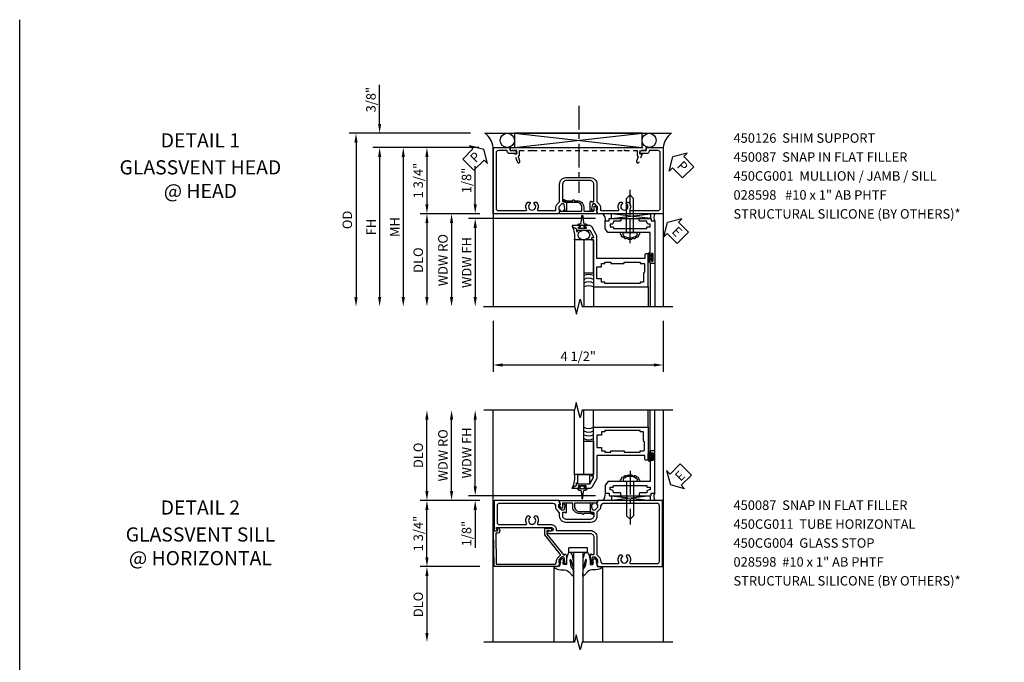
# Model space of a CAD drawing. Extents: x 0 to 97.4, y 0 to 65.6.
# Drawn here: x 0 to 26, y 48.6 to 65.6 of the extents above; entities that cross this region are included whole.
import ezdxf

# ---------------------------------------------------------------- set-up
doc = ezdxf.new("R2010")
doc.units = 0
doc.header["$LTSCALE"] = 0.5
doc.header["$MEASUREMENT"] = 0
doc.linetypes.add('CENTER', pattern=[2, 1.25, -0.25, 0.25, -0.25])
doc.linetypes.add('HIDDEN', pattern=[0.375, 0.25, -0.125])
doc.layers.get('0').update_dxf_attribs({"color": 4, "linetype": 'CONTINUOUS'})
for name, color, linetype in [('CENTER', 1, 'CENTER'), ('DIME', 2, 'CONTINUOUS'), ('FORMAT', 7, 'CONTINUOUS'), ('hidden', 3, 'HIDDEN'), ('S451CZ04$0$DIME', 2, 'CONTINUOUS'), ('TEXT', 3, 'CONTINUOUS')]:
    doc.layers.add(name, color=color, linetype=linetype)
doc.styles.get("Standard").update_dxf_attribs({"font": 'arial.ttf'})
doc.dimstyles.new('EXT_ON-OFF', dxfattribs={"dimscale": 2, "dimtxt": 0.125, "dimasz": 0.125, "dimexe": 0.09, "dimexo": 0.1875, "dimgap": 0.05, "dimtad": 3, "dimdec": 5, "dimzin": 3, "dimdsep": 46, "dimlunit": 5, "dimtxsty": 'Standard', "dimcen": 0, "dimse2": 1, "dimazin": 0, "dimtfac": 1, "dimtdec": 5, "dimtofl": 0, "dimtmove": 0, "dimatfit": 0, "dimfxl": 1, "dimfrac": 2, "dimtolj": 1, "dimtzin": 3, "dimarcsym": 0})
doc.dimstyles.new('EXT_ON-ON', dxfattribs={"dimscale": 2, "dimtxt": 0.125, "dimasz": 0.125, "dimexe": 0.09, "dimexo": 0.1875, "dimgap": 0.05, "dimtad": 3, "dimdec": 5, "dimzin": 3, "dimdsep": 46, "dimlunit": 5, "dimtxsty": 'Standard', "dimcen": 0, "dimazin": 0, "dimtfac": 1, "dimtdec": 5, "dimtofl": 0, "dimtmove": 0, "dimatfit": 0, "dimfxl": 1, "dimfrac": 2, "dimtolj": 1, "dimtzin": 3, "dimarcsym": 0})

# ---------------------------------------------------------------- blocks, each defined once
blk = doc.blocks.new('*D1793')
at = {"layer": 'DIME', "color": 0, "lineweight": -2, "transparency": 16777216}
for p, q in [((12.516, 57.665), (12.516, 56.316)), ((17.015, 57.665), (17.015, 56.316)), ((12.766, 56.496), (16.765, 56.496))]:
    blk.add_line(p, q, dxfattribs=at)
at = {"layer": 'DIME', "color": 0, "transparency": 16777216}
for points in [[(12.766, 56.537), (12.766, 56.454), (12.516, 56.496)], [(16.765, 56.537), (16.765, 56.454), (17.015, 56.496)]]:
    blk.add_solid(points, dxfattribs=at)
at = {"layer": 'DIME', "color": 0, "transparency": 16777216, "insert": (14.766, 56.725), "char_height": 0.25, "attachment_point": 5}
blk.add_mtext('\\A1;4 1/2"', dxfattribs=at)
blk = doc.blocks.new('B450CG001')
blk.add_lwpolyline([(-0.735, -2.045, -0.414214), (-0.795, -1.985), (-0.795, -1.751), (-0.777, -1.751, 0.414214), (-0.715, -1.689), (-0.715, -1.501), (-0.733, -1.501, 0.414214), (-0.795, -1.563), (-0.795, -1.671), (-0.875, -1.671), (-0.875, -2.125), (0.875, -2.125), (0.875, -0.392), (0.772, -0.356), (0.772, -0.385), (0.701, -0.385, -0.198912), (0.683, -0.378), (0.616, -0.311), (0.616, -0.27, -0.354119), (0.632, -0.25), (0.734, -0.227), (0.772, -0.227), (0.772, -0.256), (0.784, -0.256, 0.414214), (0.804, -0.236), (0.804, -0.207, 0.414214), (0.784, -0.188), (0.583, -0.188, 0.414214), (0.544, -0.226), (0.566, -0.226), (0.566, -0.262, -0.414214), (0.541, -0.287), (0.1, -0.287, -0.414214), (0, -0.188), (0, 0.437, -0.414214), (0.1, 0.537), (0.541, 0.537, -0.414214), (0.566, 0.512), (0.566, 0.476), (0.544, 0.476, 0.414214), (0.583, 0.437), (0.784, 0.437, 0.414214), (0.804, 0.457), (0.804, 0.486, 0.414214), (0.784, 0.506), (0.772, 0.506), (0.772, 0.477), (0.734, 0.477), (0.632, 0.5, -0.354119), (0.616, 0.52), (0.616, 0.561), (0.683, 0.628, -0.198912), (0.701, 0.635), (0.772, 0.635), (0.772, 0.606), (0.875, 0.642), (0.875, 2.375), (-0.875, 2.375), (-0.875, 1.921), (-0.795, 1.921), (-0.795, 1.813, 0.414214), (-0.733, 1.751), (-0.715, 1.751), (-0.715, 1.939, 0.414214), (-0.777, 2.001), (-0.795, 2.001), (-0.795, 2.235, -0.414214), (-0.735, 2.295), (0.735, 2.295, -0.414214), (0.795, 2.235), (0.795, 1.507, -0.568098), (0.765, 1.489, 0.339754), (0.567, 1.457), (0.567, 1.413), (0.596, 1.396, 0.386545), (0.61, 1.399, -3.127286), (0.61, 1.289, 0.386545), (0.596, 1.292), (0.567, 1.275), (0.567, 1.231, 0.339754), (0.765, 1.199, -0.568098), (0.795, 1.181), (0.795, 0.735, -0.414214), (0.775, 0.715), (0.701, 0.715, 0.199076), (0.634, 0.688), (0.571, 0.625, -0.19902), (0.553, 0.617), (0.09, 0.617, 0.414214), (-0.08, 0.448), (-0.08, -0.198, 0.414214), (0.09, -0.368), (0.553, -0.368, -0.19902), (0.571, -0.375), (0.634, -0.438, 0.199076), (0.701, -0.465), (0.775, -0.465, -0.414214), (0.795, -0.485), (0.795, -0.931, -0.568098), (0.765, -0.949, 0.339754), (0.567, -0.981), (0.567, -1.025), (0.596, -1.042, 0.386545), (0.61, -1.039, -3.127286), (0.61, -1.149, 0.386545), (0.596, -1.146), (0.567, -1.163), (0.567, -1.207, 0.339754), (0.765, -1.239, -0.568098), (0.795, -1.257), (0.795, -1.985, -0.414214), (0.735, -2.045)], format="xyb", close=True)
blk = doc.blocks.new('*D1794')
at = {"layer": 'DIME', "color": 0, "lineweight": -2, "transparency": 16777216}
for p, q in [((9.516, 62.871), (9.516, 63.899)), ((11.921, 62.621), (9.336, 62.621)), ((12.141, 62.246), (9.336, 62.246)), ((9.516, 61.996), (9.516, 61.746))]:
    blk.add_line(p, q, dxfattribs=at)
at = {"layer": 'DIME', "color": 0, "transparency": 16777216}
for points in [[(9.474, 62.871), (9.557, 62.871), (9.516, 62.621)], [(9.474, 61.996), (9.557, 61.996), (9.516, 62.246)]]:
    blk.add_solid(points, dxfattribs=at)
at = {"layer": 'DIME', "color": 0, "transparency": 16777216, "insert": (9.286, 63.51), "char_height": 0.25, "attachment_point": 5, "rotation": 90}
blk.add_mtext('\\A1;3/8"', dxfattribs=at)
blk = doc.blocks.new('*D1795')
at = {"layer": 'DIME', "color": 0, "lineweight": -2, "transparency": 16777216}
for p, q in [((11.921, 62.621), (8.711, 62.621)), ((8.891, 62.371), (8.891, 58.29))]:
    blk.add_line(p, q, dxfattribs=at)
at = {"layer": 'DIME', "color": 0, "transparency": 16777216}
for points in [[(8.849, 62.371), (8.932, 62.371), (8.891, 62.621)], [(8.849, 58.29), (8.932, 58.29), (8.891, 58.04)]]:
    blk.add_solid(points, dxfattribs=at)
at = {"layer": 'DIME', "color": 0, "transparency": 16777216, "insert": (8.661, 60.331), "char_height": 0.25, "attachment_point": 5, "rotation": 90}
blk.add_mtext('\\A1;OD', dxfattribs=at)
blk = doc.blocks.new('*D1796')
at = {"layer": 'DIME', "color": 0, "lineweight": -2, "transparency": 16777216}
for p, q in [((12.141, 62.246), (9.336, 62.246)), ((9.516, 61.996), (9.516, 58.29))]:
    blk.add_line(p, q, dxfattribs=at)
at = {"layer": 'DIME', "color": 0, "transparency": 16777216}
for points in [[(9.474, 61.996), (9.557, 61.996), (9.516, 62.246)], [(9.474, 58.29), (9.557, 58.29), (9.516, 58.04)]]:
    blk.add_solid(points, dxfattribs=at)
at = {"layer": 'DIME', "color": 0, "transparency": 16777216, "insert": (9.291, 60.143), "char_height": 0.25, "attachment_point": 5, "rotation": 90}
blk.add_mtext('\\A1;FH', dxfattribs=at)
blk = doc.blocks.new('*D1797')
at = {"layer": 'DIME', "color": 0, "lineweight": -2, "transparency": 16777216}
for p, q in [((12.141, 62.246), (10.586, 62.246)), ((10.766, 61.996), (10.766, 60.746)), ((12.141, 60.496), (10.586, 60.496))]:
    blk.add_line(p, q, dxfattribs=at)
at = {"layer": 'DIME', "color": 0, "transparency": 16777216}
for points in [[(10.724, 61.996), (10.807, 61.996), (10.766, 62.246)], [(10.724, 60.746), (10.807, 60.746), (10.766, 60.496)]]:
    blk.add_solid(points, dxfattribs=at)
at = {"layer": 'DIME', "color": 0, "transparency": 16777216, "insert": (10.536, 61.371), "char_height": 0.25, "attachment_point": 5, "rotation": 90}
blk.add_mtext('\\A1;1 3/4"', dxfattribs=at)
blk = doc.blocks.new('*D1798')
at = {"layer": 'DIME', "color": 0, "lineweight": -2, "transparency": 16777216}
for p, q in [((12.141, 60.496), (10.586, 60.496)), ((10.766, 60.246), (10.766, 58.29))]:
    blk.add_line(p, q, dxfattribs=at)
at = {"layer": 'DIME', "color": 0, "transparency": 16777216}
for points in [[(10.724, 60.246), (10.807, 60.246), (10.766, 60.496)], [(10.724, 58.29), (10.807, 58.29), (10.766, 58.04)]]:
    blk.add_solid(points, dxfattribs=at)
at = {"layer": 'DIME', "color": 0, "transparency": 16777216, "insert": (10.536, 59.268), "char_height": 0.25, "attachment_point": 5, "rotation": 90}
blk.add_mtext('\\A1;DLO', dxfattribs=at)
blk = doc.blocks.new('PSEAL1')
at = {"layer": 'TEXT', "color": 7}
for p, q in [((-0.196, 0.21), (-0.196, 0.338)), ((-0.196, 0.338), (0, 0)), ((-0.575, 0.21), (-0.196, 0.21)), ((-0.575, 0.21), (-0.575, -0.21)), ((-0.196, -0.338), (0, 0)), ((-0.575, -0.21), (-0.196, -0.21)), ((-0.196, -0.21), (-0.196, -0.338))]:
    blk.add_line(p, q, dxfattribs=at)
at = {"layer": 'TEXT', "color": 3}
blk.add_text('P', height=0.25, dxfattribs=at).set_placement((-0.413, -0.116))
blk = doc.blocks.new('PSEAL2')
at = {"layer": 'TEXT', "color": 7}
for p, q in [((0.196, 0.338), (0, 0)), ((0.196, 0.21), (0.196, 0.338)), ((0.196, -0.338), (0, 0)), ((0.575, 0.21), (0.196, 0.21)), ((0.575, 0.21), (0.575, -0.21)), ((0.196, -0.21), (0.196, -0.338)), ((0.575, -0.21), (0.196, -0.21))]:
    blk.add_line(p, q, dxfattribs=at)
at = {"layer": 'TEXT', "color": 3}
blk.add_text('P', height=0.25, dxfattribs=at).set_placement((0.247, -0.116))
blk = doc.blocks.new('B450026')
for p, q in [((0.794925, 1.74945), (0.794925, 1.91945)), ((0.794925, 1.91945), (0.874925, 1.91945)), ((0.874925, 1.91945), (0.874925, -1.6705)), ((0.491925, 1.73245), (0.708925, 1.81145)), ((0.515925, 1.66695), (0.627925, 1.70745)), ((0.653925, 1.69595), (0.654925, 1.69245)), ((0.673925, 1.67945), (0.794925, 1.67945)), ((0.708925, 1.81145), (0.708925, 1.74945)), ((0.708925, 1.74945), (0.794925, 1.74945)), ((0.794925, 1.67945), (0.794925, 1.35345)), ((0.804925, 1.34345), (0.794925, 1.35345)), ((0.794925, 1.33345), (0.804925, 1.34345)), ((0.794925, 1.33345), (0.794925, -1.08425)), ((0.804925, -1.09425), (0.794925, -1.08425)), ((0.794925, -1.10425), (0.804925, -1.09425)), ((0.794925, -1.10425), (0.794925, -1.4305)), ((0.708925, -1.56255), (0.491925, -1.48355)), ((0.627925, -1.4587), (0.515925, -1.4178)), ((0.654925, -1.44365), (0.653925, -1.44675)), ((0.794925, -1.4305), (0.673925, -1.4305)), ((0.794925, -1.5005), (0.708925, -1.5005)), ((0.708925, -1.50055), (0.708925, -1.56255)), ((0.794925, -1.6705), (0.794925, -1.5005)), ((0.874925, -1.6705), (0.794925, -1.6705))]:
    blk.add_line(p, q)
for centre, radius, start, end in [((0.503925, 1.69945), 0.035005, 110, 290), ((0.634925, 1.68895), 0.02, 20, 110), ((0.673925, 1.69945), 0.020005, 200, 270), ((0.503925, -1.45065), 0.035005, 70, 250), ((0.634925, -1.4399), 0.02, 250, 340), ((0.673925, -1.4505), 0.020005, 90, 160)]:
    blk.add_arc(centre, radius, start, end)
blk = doc.blocks.new('new block')
blk.add_blockref('B450026', (0, 0))
blk = doc.blocks.new('*D1799')
at = {"layer": 'DIME', "color": 0, "lineweight": -2, "transparency": 16777216}
for p, q in [((12.141, 62.246), (9.961, 62.246)), ((10.141, 61.996), (10.141, 58.29))]:
    blk.add_line(p, q, dxfattribs=at)
at = {"layer": 'DIME', "color": 0, "transparency": 16777216}
for points in [[(10.099, 61.996), (10.182, 61.996), (10.141, 62.246)], [(10.099, 58.29), (10.182, 58.29), (10.141, 58.04)]]:
    blk.add_solid(points, dxfattribs=at)
at = {"layer": 'DIME', "color": 0, "transparency": 16777216, "insert": (9.916, 60.143), "char_height": 0.25, "attachment_point": 5, "rotation": 90}
blk.add_mtext('\\A1;MH', dxfattribs=at)
blk = doc.blocks.new('B450087')
at = {"linetype": 'Continuous'}
blk.add_lwpolyline([(-0.169, 2.097, 0.414214), (-0.294, 1.972), (-0.294, 1.69, -0.137462), (-0.303, 1.659), (-0.355, 1.603, -0.549968), (-0.375, 1.619), (-0.345, 1.686, 0.104525), (-0.344, 1.69), (-0.344, 1.857, -1.134639), (-0.344, 1.897), (-0.344, 1.972, -0.414214), (-0.169, 2.147), (-0.08, 2.147, 0.414214), (-0.07, 2.157), (-0.07, 2.402, 0.414214), (-0.09, 2.422), (-0.108, 2.422), (-0.191, 2.422, -0.414214), (-0.201, 2.432), (-0.201, 2.435, -0.267949), (-0.185, 2.462), (-0.13, 2.493, -0.131652), (-0.125, 2.495), (-0.12, 2.495, -0.414214), (-0.114, 2.489), (-0.114, 2.481, 0.517064), (-0.101, 2.472), (-0.013, 2.503, -0.517064), (0, 2.493), (0, 1.506, -0.517064), (-0.013, 1.497), (-0.063, 1.514, -0.318336), (-0.07, 1.524), (-0.07, 2.087, 0.414214), (-0.08, 2.097)], format="xyb", close=True, dxfattribs=at)
blk = doc.blocks.new('*D1801')
at = {"layer": 'DIME', "color": 0, "lineweight": -2, "transparency": 16777216}
for p, q in [((-0.5, 0.25), (-0.5, 1.255)), ((-0.375, 0), (-0.68, 0)), ((2.677, -0.125), (-0.68, -0.125)), ((-0.5, -0.375), (-0.5, -0.625))]:
    blk.add_line(p, q, dxfattribs=at)
at = {"layer": 'DIME', "color": 0, "transparency": 16777216}
for points in [[(-0.542, 0.25), (-0.458, 0.25), (-0.5, 0)], [(-0.542, -0.375), (-0.458, -0.375), (-0.5, -0.125)]]:
    blk.add_solid(points, dxfattribs=at)
at = {"layer": 'DIME', "color": 0, "transparency": 16777216, "insert": (-0.729, 0.878), "char_height": 0.25, "attachment_point": 5, "rotation": 90}
blk.add_mtext('\\A1;1/8"', dxfattribs=at)
blk = doc.blocks.new('*D1802')
at = {"layer": 'DIME', "color": 0, "lineweight": -2, "transparency": 16777216}
for p, q in [((-0.375, 0), (-1.305, 0)), ((-1.125, -0.25), (-1.125, -2.206))]:
    blk.add_line(p, q, dxfattribs=at)
at = {"layer": 'DIME', "color": 0, "transparency": 16777216}
for points in [[(-1.167, -0.25), (-1.083, -0.25), (-1.125, 0)], [(-1.167, -2.206), (-1.083, -2.206), (-1.125, -2.456)]]:
    blk.add_solid(points, dxfattribs=at)
at = {"layer": 'DIME', "color": 0, "transparency": 16777216, "insert": (-1.354, -1.228), "char_height": 0.25, "attachment_point": 5, "rotation": 90}
blk.add_mtext('\\A1;WDW RO', dxfattribs=at)
blk = doc.blocks.new('*D1803')
at = {"layer": 'DIME', "color": 0, "lineweight": -2, "transparency": 16777216}
for p, q in [((2.68, -0.125), (-0.68, -0.125)), ((-0.5, -0.375), (-0.5, -2.206))]:
    blk.add_line(p, q, dxfattribs=at)
at = {"layer": 'DIME', "color": 0, "transparency": 16777216}
for points in [[(-0.542, -0.375), (-0.458, -0.375), (-0.5, -0.125)], [(-0.542, -2.206), (-0.458, -2.206), (-0.5, -2.456)]]:
    blk.add_solid(points, dxfattribs=at)
at = {"layer": 'DIME', "color": 0, "transparency": 16777216, "insert": (-0.725, -1.29), "char_height": 0.25, "attachment_point": 5, "rotation": 90}
blk.add_mtext('\\A1;WDW FH', dxfattribs=at)
blk = doc.blocks.new('ESEAL2')
at = {"layer": 'TEXT', "color": 7}
for p, q in [((0.196, 0.338), (0, 0)), ((0.196, 0.21), (0.196, 0.338)), ((0.196, -0.338), (0, 0)), ((0.575, 0.21), (0.196, 0.21)), ((0.575, 0.21), (0.575, -0.21)), ((0.575, -0.21), (0.196, -0.21)), ((0.196, -0.21), (0.196, -0.338))]:
    blk.add_line(p, q, dxfattribs=at)
at = {"layer": 'TEXT', "color": 3}
blk.add_text('E', height=0.25, dxfattribs=at).set_placement((0.247, -0.116))
blk = doc.blocks.new('B469014')
for points in [[(0.59, -0.5), (0.59, 0.08, 0.124204), (0.579, 0.123), (0.469, 0.328, 0.27582), (0.39, 0.375), (0.285, 0.375, 1), (0.285, 0.343), (0.291, 0.343, -1), (0.291, 0.299), (0.122, 0.299, -1), (0.122, 0.343), (0.128, 0.343, 1), (0.128, 0.375), (-0.048, 0.375, 0.767327), (-0.055, 0.347), (0.05, 0.284), (0.05, 0.219), (0.081, 0.219), (0.081, 0.25), (0.409, 0.25), (0.5, 0.08), (0.5, 0.05), (0.45, 0.05), (0.45, 0), (0.5, 0), (0.5, -1.25), (1.95, -1.25), (1.95, -0.405, 0.414214), (1.92, -0.375), (1.89, -0.375, 0.414214), (1.86, -0.405), (1.86, -0.5)], [(1.85, -0.65), (1.85, -0.85, -0.414214), (1.825, -0.875), (1.825, -0.875), (1.825, -1.125), (1.735, -1.125), (1.735, -1.16), (0.805, -1.16), (0.805, -1.125), (0.715, -1.125), (0.715, -1.08), (0.715, -1.035), (0.59, -1.035), (0.59, -0.715), (0.715, -0.715), (0.715, -0.625), (0.805, -0.625), (0.805, -0.59), (0.962, -0.59), (0.962, -0.625), (1.312, -0.625), (1.312, -0.59), (1.735, -0.59), (1.735, -0.625), (1.825, -0.625, -0.414214)]]:
    blk.add_lwpolyline(points, format="xyb", close=True)
blk = doc.blocks.new('B028598')
for p, q in [((-0.057, 0.186), (0, 0.186)), ((0, 0.186), (0, -0.186)), ((0, 0.095), (0.905, 0.095)), ((1, 0), (0.905, 0.095)), ((-0.057, -0.186), (0, -0.186)), ((0, -0.095), (0.905, -0.095)), ((1, 0), (0.905, -0.095))]:
    blk.add_line(p, q)
for centre, radius, start, end in [((0.162, 0), 0.295, 142.702, 217.298), ((-0.057, 0.166), 0.02, 89.9999, 142.7021), ((-0.057, -0.166), 0.02, 217.2977, 270)]:
    blk.add_arc(centre, radius, start, end)
at = {"layer": 'CENTER'}
blk.add_line((-0.279, 0), (1.135, 0), dxfattribs=at)
blk = doc.blocks.new('B469002')
blk.add_lwpolyline([(2.362, 0.187), (2.104, 0.187), (2.094, 0.197), (2.084, 0.187), (1.516, 0.187, -0.237409), (1.504, 0.193), (1.44, 0.279, -0.160975), (1.438, 0.288), (1.438, 0.485, -0.414214), (1.453, 0.5), (1.538, 0.5), (1.538, 0.548, -0.414214), (1.553, 0.563), (1.834, 0.563, -0.414214), (1.849, 0.548), (1.849, 0.503, -0.414214), (1.834, 0.488), (1.653, 0.488), (1.653, 0.469, -0.414214), (1.593, 0.409), (1.563, 0.409), (1.563, 0.339), (1.638, 0.339, -0.414214), (1.653, 0.324), (1.653, 0.297), (2.535, 0.297), (2.535, 0.324, -0.414214), (2.55, 0.339), (2.625, 0.339), (2.625, 0.409), (2.595, 0.409, -0.414214), (2.535, 0.469), (2.535, 0.488), (2.353, 0.488, -0.414214), (2.338, 0.503), (2.338, 0.548, -0.414214), (2.353, 0.563), (2.635, 0.563, -0.414214), (2.65, 0.548), (2.65, 0.5), (2.735, 0.5, -0.414214), (2.75, 0.485), (2.75, -0.61, -0.414214), (2.735, -0.625), (2.64, -0.625, -0.414214), (2.625, -0.61), (2.625, -0.547, -1), (2.657, -0.547), (2.657, -0.553, 1), (2.701, -0.553), (2.701, -0.384, 1), (2.657, -0.384), (2.657, -0.39, -1), (2.625, -0.39), (2.625, 0.187)], format="xyb", close=True)
blk = doc.blocks.new('B027313')
for p, q in [((-0.156, 0.25), (0.156, 0.25)), ((-0.156, 0.25), (-0.156, 0)), ((-0.156, 0), (0.156, 0)), ((0.156, 0.25), (0.156, 0))]:
    blk.add_line(p, q)
blk = doc.blocks.new('*D1786')
at = {"layer": 'DIME', "color": 0, "lineweight": -2, "transparency": 16777216}
for p, q in [((-0.5, 0.376), (-0.5, 2.135)), ((2.677, 0.126), (-0.68, 0.126))]:
    blk.add_line(p, q, dxfattribs=at)
at = {"layer": 'DIME', "color": 0, "transparency": 16777216}
for points in [[(-0.542, 2.135), (-0.458, 2.135), (-0.5, 2.385)], [(-0.542, 0.376), (-0.458, 0.376), (-0.5, 0.126)]]:
    blk.add_solid(points, dxfattribs=at)
at = {"layer": 'DIME', "color": 0, "transparency": 16777216, "insert": (-0.725, 1.256), "char_height": 0.25, "attachment_point": 5, "rotation": 90}
blk.add_mtext('\\A1;WDW FH', dxfattribs=at)
blk = doc.blocks.new('*D1787')
at = {"layer": 'DIME', "color": 0, "lineweight": -2, "transparency": 16777216}
for p, q in [((-1.125, 0.251), (-1.125, 2.135)), ((-0.375, 0.001), (-1.305, 0.001))]:
    blk.add_line(p, q, dxfattribs=at)
at = {"layer": 'DIME', "color": 0, "transparency": 16777216}
for points in [[(-1.167, 2.135), (-1.083, 2.135), (-1.125, 2.385)], [(-1.167, 0.251), (-1.083, 0.251), (-1.125, 0.001)]]:
    blk.add_solid(points, dxfattribs=at)
at = {"layer": 'DIME', "color": 0, "transparency": 16777216, "insert": (-1.354, 1.193), "char_height": 0.25, "attachment_point": 5, "rotation": 90}
blk.add_mtext('\\A1;WDW RO', dxfattribs=at)
blk = doc.blocks.new('*D1788')
at = {"layer": 'DIME', "color": 0, "lineweight": -2, "transparency": 16777216}
for p, q in [((-0.5, 0.376), (-0.5, 0.626)), ((2.677, 0.126), (-0.68, 0.126)), ((-0.375, 0.001), (-0.68, 0.001)), ((-0.5, -0.249), (-0.5, -1.254))]:
    blk.add_line(p, q, dxfattribs=at)
at = {"layer": 'DIME', "color": 0, "transparency": 16777216}
for points in [[(-0.542, 0.376), (-0.458, 0.376), (-0.5, 0.126)], [(-0.542, -0.249), (-0.458, -0.249), (-0.5, 0.001)]]:
    blk.add_solid(points, dxfattribs=at)
at = {"layer": 'DIME', "color": 0, "transparency": 16777216, "insert": (-0.729, -0.876), "char_height": 0.25, "attachment_point": 5, "rotation": 90}
blk.add_mtext('\\A1;1/8"', dxfattribs=at)
blk = doc.blocks.new('B450CG011')
for points in [[(-0.772, 0.608), (-0.772, 0.637), (-0.701, 0.637, -0.198912), (-0.683, 0.63), (-0.616, 0.563), (-0.616, 0.521, -0.354119), (-0.632, 0.501), (-0.734, 0.479), (-0.772, 0.479), (-0.772, 0.508), (-0.784, 0.508, 0.414214), (-0.804, 0.488), (-0.804, 0.459, 0.414214), (-0.784, 0.439), (-0.583, 0.439, 0.414214), (-0.544, 0.477), (-0.566, 0.477), (-0.566, 0.514, -0.414214), (-0.541, 0.539), (-0.475, 0.539, -0.414214), (-0.375, 0.439), (-0.375, -0.186, -0.414214), (-0.475, -0.286), (-0.541, -0.286, -0.414214), (-0.566, -0.261), (-0.566, -0.224), (-0.544, -0.224, 0.414214), (-0.583, -0.186), (-0.784, -0.186, 0.414214), (-0.804, -0.206), (-0.804, -0.235, 0.414214), (-0.784, -0.255), (-0.772, -0.255), (-0.772, -0.226), (-0.734, -0.226), (-0.632, -0.248, -0.354119), (-0.616, -0.268), (-0.616, -0.31), (-0.683, -0.377, -0.198912), (-0.701, -0.384), (-0.772, -0.384), (-0.772, -0.355), (-0.875, -0.391), (-0.875, -2.101), (-0.076, -2.101), (-0.076, -2.01, 0.644515), (-0.092, -2.002), (-0.156, -2.038), (-0.156, -1.103), (-0.166, -1.094), (-0.156, -1.084), (-0.156, -0.578, -1), (-0.062, -0.578), (-0.062, -0.656, 1), (0, -0.656), (0, 0.437, -0.414214), (0.1, 0.537), (0.24, 0.537), (0.25, 0.547), (0.26, 0.537), (0.541, 0.537, -0.414214), (0.566, 0.512), (0.566, 0.476), (0.544, 0.476, 0.414214), (0.583, 0.437), (0.784, 0.437, 0.414214), (0.804, 0.457), (0.804, 0.486, 0.414214), (0.784, 0.506), (0.772, 0.506), (0.772, 0.477), (0.734, 0.477), (0.632, 0.5, -0.354119), (0.616, 0.519), (0.616, 0.561), (0.683, 0.628, -0.198912), (0.701, 0.635), (0.772, 0.635), (0.772, 0.606), (0.875, 0.642), (0.875, 2.351), (-0.875, 2.351), (-0.875, 0.644)], [(-0.295, -0.206, -0.414214), (-0.455, -0.366), (-0.533, -0.366, 0.19902), (-0.551, -0.373), (-0.614, -0.436, -0.199076), (-0.681, -0.464), (-0.715, -0.464, 0.414214), (-0.795, -0.544), (-0.795, -1.961, 0.414214), (-0.735, -2.021), (-0.296, -2.021, 0.414214), (-0.236, -1.961), (-0.236, -1.256, 0.568098), (-0.266, -1.239, -0.339754), (-0.464, -1.207), (-0.464, -1.163), (-0.435, -1.146, -0.386545), (-0.421, -1.149, 3.127286), (-0.421, -1.038, -0.386545), (-0.435, -1.041), (-0.464, -1.024), (-0.464, -0.98, -0.339754), (-0.266, -0.948, 0.568098), (-0.236, -0.931), (-0.236, -0.578, -0.443442), (-0.107, -0.462, 0.443442), (-0.08, -0.437), (-0.08, 0.448, -0.414214), (0.09, 0.617), (0.553, 0.617, 0.19902), (0.571, 0.625), (0.634, 0.688, -0.199076), (0.701, 0.715), (0.715, 0.715, 0.414214), (0.795, 0.795), (0.795, 1.182, 0.568098), (0.765, 1.2, -0.339754), (0.567, 1.232), (0.567, 1.276), (0.596, 1.293, -0.386545), (0.61, 1.29, 3.127286), (0.61, 1.4, -0.386545), (0.596, 1.397), (0.567, 1.414), (0.567, 1.458, -0.339754), (0.765, 1.49, 0.568098), (0.795, 1.508), (0.795, 2.211, 0.414214), (0.735, 2.271), (-0.735, 2.271, 0.414214), (-0.795, 2.211), (-0.795, 0.797, 0.414214), (-0.715, 0.717), (-0.701, 0.717, -0.199076), (-0.634, 0.689), (-0.571, 0.626, 0.19902), (-0.553, 0.619), (-0.455, 0.619, -0.414214), (-0.295, 0.459)]]:
    blk.add_lwpolyline(points, format="xyb", close=True)
blk = doc.blocks.new('*D1808')
at = {"layer": 'S451CZ04$0$DIME', "color": 0, "lineweight": -2, "transparency": 16777216}
for p, q in [((10.766, 53.165), (10.766, 55.05)), ((12.165, 52.915), (10.586, 52.915))]:
    blk.add_line(p, q, dxfattribs=at)
at = {"layer": 'S451CZ04$0$DIME', "color": 0, "transparency": 16777216}
for points in [[(10.724, 55.05), (10.808, 55.05), (10.766, 55.3)], [(10.724, 53.165), (10.808, 53.165), (10.766, 52.915)]]:
    blk.add_solid(points, dxfattribs=at)
at = {"layer": 'S451CZ04$0$DIME', "color": 0, "transparency": 16777216, "insert": (10.537, 54.108), "char_height": 0.25, "attachment_point": 5, "rotation": 90}
blk.add_mtext('\\A1;DLO', dxfattribs=at)
blk = doc.blocks.new('*D1809')
at = {"layer": 'S451CZ04$0$DIME', "color": 0, "lineweight": -2, "transparency": 16777216}
for p, q in [((12.165, 51.165), (10.586, 51.165)), ((10.766, 50.915), (10.766, 49.415))]:
    blk.add_line(p, q, dxfattribs=at)
at = {"layer": 'S451CZ04$0$DIME', "color": 0, "transparency": 16777216}
for points in [[(10.724, 50.915), (10.808, 50.915), (10.766, 51.165)], [(10.724, 49.415), (10.808, 49.415), (10.766, 49.165)]]:
    blk.add_solid(points, dxfattribs=at)
at = {"layer": 'S451CZ04$0$DIME', "color": 0, "transparency": 16777216, "insert": (10.537, 50.165), "char_height": 0.25, "attachment_point": 5, "rotation": 90}
blk.add_mtext('\\A1;DLO', dxfattribs=at)
blk = doc.blocks.new('*D1810')
at = {"layer": 'S451CZ04$0$DIME', "color": 0, "lineweight": -2, "transparency": 16777216}
for p, q in [((12.165, 52.915), (10.586, 52.915)), ((10.766, 51.415), (10.766, 52.665)), ((12.141, 51.165), (10.586, 51.165))]:
    blk.add_line(p, q, dxfattribs=at)
at = {"layer": 'S451CZ04$0$DIME', "color": 0, "transparency": 16777216}
for points in [[(10.724, 52.665), (10.808, 52.665), (10.766, 52.915)], [(10.724, 51.415), (10.808, 51.415), (10.766, 51.165)]]:
    blk.add_solid(points, dxfattribs=at)
at = {"layer": 'S451CZ04$0$DIME', "color": 0, "transparency": 16777216, "insert": (10.537, 52.04), "char_height": 0.25, "attachment_point": 5, "rotation": 90}
blk.add_mtext('\\A1;1 3/4"', dxfattribs=at)
blk = doc.blocks.new('B027074-M')
blk.add_lwpolyline([(0.062, 0.144), (0.035, 0.149), (0.069, 0.257), (0.13, 0.261), (0.205, 0.259), (0.195, 0.29, 0.12571), (-0.037, 0.341, -0.226084), (-0.19, 0.391), (-0.286, 0.502, 0.644976), (-0.312, 0.49), (-0.31, 0.361, 0.151869), (-0.294, 0.316), (-0.255, 0.257, -0.029345), (-0.238, 0.205), (-0.221, 0.083, -0.653812), (-0.241, 0.076), (-0.285, 0.241, 0.888636), (-0.31, 0.239), (-0.31, 0.105, 0.064205), (-0.268, -0.084, 0.689636), (-0.165, -0.084, 0.070356), (-0.124, 0.105), (-0.124, 0.201), (-0.051, 0.201), (-0.029, 0.147), (-0.068, 0.142), (-0.034, 0.106), (-0.065, 0.084), (-0.004, 0.03), (0.052, 0.096), (0.027, 0.106)], format="xyb", close=True)
blk = doc.blocks.new('S450GT250')
for p, q in [((0.251, -0.5), (0.001, -0.5)), ((0.001, -0.5), (0.001, -2.875)), ((0.251, -0.5), (0.251, -2.875)), ((-0.517, -0.875), (-0.517, -2.875)), ((0.768, -0.875), (0.768, -2.875))]:
    blk.add_line(p, q)
at = {"rotation": 180}
blk.add_blockref('B027074-M', (-0.311, -0.617), dxfattribs=at)
at = {"xscale": -1, "rotation": 180}
blk.add_blockref('B027074-M', (0.563, -0.617), dxfattribs=at)
blk = doc.blocks.new('B450CG004')
blk.add_lwpolyline([(-0.726, -0.448, 0.198912), (-0.652, -0.418), (-0.582, -0.348, -0.414214), (-0.547, -0.348), (-0.546, -0.349), (-0.038, -0.76), (0.142, -0.76), (0.142, -0.615, 1.646335), (0.079, -0.647), (0.079, -0.706), (-0.019, -0.706), (-0.566, -0.262), (-0.566, -0.225), (-0.544, -0.225, 0.414214), (-0.582, -0.187), (-0.784, -0.187, 0.414214), (-0.804, -0.207), (-0.804, -0.236, 0.414214), (-0.784, -0.257), (-0.772, -0.257), (-0.772, -0.227), (-0.734, -0.227), (-0.632, -0.249, -0.354119), (-0.616, -0.269), (-0.616, -0.311), (-0.683, -0.378, -0.198912), (-0.7, -0.386), (-0.772, -0.386), (-0.772, -0.356), (-0.875, -0.392), (-0.875, -2.1), (0.076, -2.115), (0.076, -2.007), (0.14, -2.044, 0.589045), (0.155, -2.035), (0.153, -1.979), (0.108, -1.953, 0.57735), (0.013, -2.007), (0.013, -2.052), (-0.813, -2.039), (-0.813, -0.518, -0.414214), (-0.743, -0.448)], format="xyb", close=True)
blk = doc.blocks.new('B027302')
for p, q in [((-0.123, -0.25), (-0.123, 0.25)), ((0.002, 0.25), (-0.123, 0.25)), ((0.002, -0.25), (0.002, 0.25)), ((0.002, -0.25), (-0.123, -0.25))]:
    blk.add_line(p, q)
blk = doc.blocks.new('S469HH01')
for p, q in [((4.133295, -0.125), (3.104007, 0.000145)), ((3.104007, -0.125), (3.104007, 0.000145)), ((3.104007, -0.125), (4.133295, 0)), ((3.104007, -0.125), (4.133295, -0.125)), ((4.133295, 0), (4.133295, -0.125)), ((2.125, -0.688), (2.125, -2.455516)), ((2.375, -0.688), (2.125, -0.688)), ((2.375, -0.688), (2.375, -2.455516)), ((4.074508, -1.251), (4.074508, -1.063)), ((4.074508, -1.064), (4.074508, -1.245035)), ((4.081508, -1.251), (4.081508, -1.064)), ((4.117508, -1.251), (4.117508, -1.064)), ((4.124508, -1.064), (4.124508, -1.1275)), ((4.165913, -1.1275), (4.124508, -1.1275)), ((4.165913, -1.1875), (4.124508, -1.1875)), ((4.124508, -1.251), (4.124508, -1.1875)), ((4.125004, -1.298), (4.125004, -2.455516)), ((4.250004, -1.298), (4.250004, -2.455516)), ((2.625003, -1.938072), (2.625003, -2.455516)), ((4.074508, -1.938072), (4.074508, -2.455516))]:
    blk.add_line(p, q)
blk.add_lwpolyline([(2.27866, -0.308961), (2.2065, -0.308961, -0.414213562), (2.2465, -0.268961), (2.276084, -0.268961, 0.397241247), (2.301041, -0.245417), (2.316524, -0.060109, -0.94470647), (2.346476, -0.060109), (2.361959, -0.245417, 0.397241247), (2.386916, -0.268961), (2.4165, -0.268961, -0.414213562), (2.4565, -0.308961), (2.38434, -0.308961)], format="xyb")
for points in [[(2.3465, -0.308961), (2.3315, -0.293961), (2.3165, -0.308961), (2.27866, -0.308961), (2.27866, -0.358961), (2.23775, -0.358961), (2.23775, -0.386961), (2.42525, -0.386961), (2.42525, -0.358961), (2.38434, -0.358961), (2.38434, -0.308961)], [(2.375, -0.688), (2.375, -1.563), (2.625, -1.563), (2.625, -0.688)], [(4.165913, -1.25125), (4.165913, -1.1875), (4.165913, -1.1725), (4.150913, -1.1575), (4.165913, -1.1425), (4.165913, -1.1275), (4.165913, -1.06375), (4.193913, -1.06375), (4.193913, -1.25125)]]:
    blk.add_lwpolyline(points, close=True)
for centre, radius, start, end in [((2.712316, -0.156761), 0.230234, 348.4142646, 42.9613202), ((4.398759, -0.099), 0.178687, 146.355309, 213.644691), ((1.622211, -0.590472), 0.512161, 349.0224284, 29.1512034), ((1.622211, -0.590472), 0.512161, 349.0224284, 29.1512034), ((3.379952, -0.516471), 0.049603, 161.8258842, 241.4822146), ((3.80464, -0.516471), 0.049603, 298.5177854, 18.1741158), ((3.399954, -0.572684), 0.045472, 163.8756519, 301.1604673), ((3.473825, -0.605177), 0.05075, 187.2661632, 317.1228033), ((3.558405, -0.619811), 0.051397, 202.7772234, 311.2536543), ((3.626187, -0.619811), 0.051397, 228.7463457, 337.2227767), ((3.710767, -0.605177), 0.05075, 222.8771968, 352.7338368), ((3.784638, -0.572684), 0.045472, 238.8395327, 16.1243481), ((4.099508, -1.064), 0.025, 0, 180), ((4.099508, -1.251), 0.025, 180, 0), ((4.099508, -1.064), 0.018, 0, 180), ((4.099508, -1.251), 0.018, 180, 0), ((2.5, -1.854506), 0.25, 60, 120), ((2.5, -1.954506), 0.25, 60, 120), ((2.5, -2.054506), 0.25, 60, 120), ((2.5, -2.154506), 0.25, 60, 120)]:
    blk.add_arc(centre, radius, start, end)
blk.add_ellipse((2.372499, -0.563), major_axis=(0.154706, 0.003096), ratio=0.807983138)
at = {"rotation": 90}
blk.add_blockref('B028598', (3.593932, -0.501), dxfattribs=at)
for name, p in [('B469002', (1.50032, -0.688036)), ('B469014', (2.125, -0.688))]:
    blk.add_blockref(name, p)
at = {"layer": 'TEXT', "rotation": 315}
blk.add_blockref('ESEAL2', (4.584016, -0.233063), dxfattribs=at)
at = {"layer": 'DIME'}
dim = blk.add_linear_dim(base=(-0.5, 0), p1=(3.05236, -0.125), p2=(0, 0), angle=90, dimstyle='EXT_ON-ON', override={"dimpost": '"'}, dxfattribs=at)
dim.commit()
dim.dimension.update_dxf_attribs({"geometry": '*D1801', "text_midpoint": (-0.729263, 0.877541)})
for base, p1, text, picture, middle in [((-1.125, -2.455516), (0, 0), 'WDW RO', '*D1802', (-1.354349, -1.227758)), ((-0.5, -2.455516), (3.055437, -0.125), 'WDW FH', '*D1803', (-0.725085, -1.290258))]:
    dim = blk.add_linear_dim(base=base, p1=p1, p2=(2.125, -2.455516), angle=90, text=text, dimstyle='EXT_ON-OFF', override={"dimpost": '"'}, dxfattribs=at)
    dim.commit()
    dim.dimension.update_dxf_attribs({"geometry": picture, "text_midpoint": middle})
blk = doc.blocks.new('S469HS01')
for p, q in [((2.125, 0.688145), (2.125, 2.385145)), ((2.375, 0.688145), (2.375, 2.385145)), ((2.624752, 1.938145), (2.624752, 2.385145)), ((4.073945, 1.938145), (4.073945, 2.385145)), ((4.124753, 1.298145), (4.124753, 2.385145)), ((4.25, 1.298145), (4.25, 2.385145)), ((4.075, 1.251145), (4.075, 1.063145)), ((4.075, 1.064145), (4.075, 1.24518)), ((4.082, 1.251145), (4.082, 1.064145)), ((4.118, 1.251145), (4.118, 1.064145)), ((4.125, 1.251145), (4.125, 1.187645)), ((4.125, 1.187645), (4.166405, 1.187645)), ((4.166405, 1.127645), (4.125, 1.127645)), ((4.125, 1.064145), (4.125, 1.127645)), ((4.201, 1.242145), (4.201, 1.073145)), ((4.201, 1.242145), (4.201, 1.073145)), ((2.374752, 0.688145), (2.125, 0.688145)), ((3.103759, 0.126145), (4.133047, 0.126145)), ((3.103759, 0.126145), (4.133047, 0)), ((4.133047, 0.126145), (3.103759, 0)), ((3.103759, 0.126145), (3.103759, 0)), ((4.133047, 0), (4.133047, 0.126145))]:
    blk.add_line(p, q)
for points in [[(2.37444, 0.688145), (2.37444, 1.563145), (2.62444, 1.563145), (2.62444, 0.688145)], [(4.166405, 1.251395), (4.166405, 1.187645), (4.166405, 1.172645), (4.151405, 1.157645), (4.166405, 1.142645), (4.166405, 1.127645), (4.166405, 1.063895), (4.194405, 1.063895), (4.194405, 1.251395)], [(2.346252, 0.309106), (2.331252, 0.294106), (2.316252, 0.309106), (2.278412, 0.309106), (2.278412, 0.359106), (2.237502, 0.359106), (2.237502, 0.387106), (2.425002, 0.387106), (2.425002, 0.359106), (2.384093, 0.359106), (2.384093, 0.309106)]]:
    blk.add_lwpolyline(points, close=True)
blk.add_lwpolyline([(2.278412, 0.309106), (2.206252, 0.309106, 0.414213562), (2.246252, 0.269106), (2.275836, 0.269106, -0.397241247), (2.300794, 0.245562), (2.316277, 0.060253, 0.94470647), (2.346228, 0.060253), (2.361711, 0.245562, -0.397241247), (2.386669, 0.269106), (2.416252, 0.269106, 0.414213562), (2.456252, 0.309106), (2.384093, 0.309106)], format="xyb")
for centre, radius, start, end in [((2.499752, 2.154651), 0.25, 240, 300), ((2.499752, 2.054651), 0.25, 240, 300), ((2.499752, 1.954651), 0.25, 240, 300), ((2.499752, 1.854651), 0.25, 240, 300), ((4.1, 1.251145), 0.025, 0, 180), ((4.1, 1.064145), 0.025, 180, 0), ((4.1, 1.251145), 0.018, 0, 180), ((4.1, 1.064145), 0.018, 180, 0), ((1.58878, 0.596306), 0.544028, 332.0279357, 9.718749), ((1.58878, 0.596306), 0.544028, 332.0279357, 9.718749), ((3.381336, 0.516616), 0.049603, 118.5177854, 198.1741158), ((3.401338, 0.572829), 0.045472, 58.8395327, 196.1243481), ((3.47521, 0.605322), 0.05075, 42.8771967, 172.7338368), ((3.559789, 0.619955), 0.051397, 48.7463457, 157.2227766), ((3.627571, 0.619955), 0.051397, 22.7772233, 131.2536543), ((3.712151, 0.605322), 0.05075, 7.2661632, 137.1228032), ((3.786022, 0.572829), 0.045472, 343.8756519, 121.1604673), ((3.806024, 0.516616), 0.049603, 341.8258842, 61.4822146), ((2.640969, 0.184004), 0.301153, 322.3384444, 1.6239644), ((4.39981, 0.099743), 0.180183, 149.0022755, 213.6120585)]:
    blk.add_arc(centre, radius, start, end)
at = {"xscale": -1, "rotation": 180}
for name, p in [('B469014', (2.124437, 0.688073)), ('B469002', (1.500316, 0.689181))]:
    blk.add_blockref(name, p, dxfattribs=at)
at = {"rotation": 270}
blk.add_blockref('B028598', (3.593928, 0.502145), dxfattribs=at)
blk.add_blockref('B027313', (2.36144, 0.438145))
at = {"layer": 'TEXT', "xscale": -1, "rotation": 224.9999999999999}
blk.add_blockref('ESEAL2', (4.659618, 0.409624), dxfattribs=at)
at = {"layer": 'DIME', "color": 2}
for base, p1, text, picture, middle in [((-1.125, 2.385145), (0, 0.001434), 'WDW RO', '*D1787', (-1.354349, 1.193289)), ((-0.5, 2.385145), (3.0518, 0.126145), 'WDW FH', '*D1786', (-0.725085, 1.255645))]:
    dim = blk.add_linear_dim(base=base, p1=p1, p2=(2.125, 2.385145), angle=90, text=text, dimstyle='EXT_ON-OFF', override={"dimpost": '"'}, dxfattribs=at)
    dim.commit()
    dim.dimension.update_dxf_attribs({"geometry": picture, "text_midpoint": middle})
dim = blk.add_linear_dim(base=(-0.5, 0.001434), p1=(3.0518, 0.126145), p2=(0, 0.001434), angle=90, dimstyle='EXT_ON-ON', override={"dimpost": '"'}, dxfattribs=at)
dim.commit()
dim.dimension.update_dxf_attribs({"geometry": '*D1788', "text_midpoint": (-0.729263, -0.876107)})

msp = doc.modelspace()

# ---------------------------------------------------------------- linework, layer by layer
for p, q in [((12.296311, 62.620834), (17.233808, 62.620834)), ((13.07756, 62.620834), (16.45256, 62.245834)), ((13.07756, 62.245834), (16.45256, 62.620834)), ((12.515065, 62.245834), (12.516153, 58.040318)), ((17.01506, 62.245834), (17.01506, 58.040318)), ((12.516098, 49.165248), (12.516098, 55.300403)), ((17.016098, 49.165248), (17.016098, 55.300403))]:
    msp.add_line(p, q)
msp.add_lwpolyline([(13.07756, 62.620834), (13.07756, 62.245834), (16.45256, 62.245834), (16.45256, 62.620834)], close=True)
for points in [[(12.265798, 58.040318), (14.66609, 58.040318), (14.71611, 57.840338), (14.81609, 58.240318), (14.86609, 58.040318), (17.26506, 58.040318)], [(17.266098, 55.300403), (14.865608, 55.300403), (14.815588, 55.100423), (14.715608, 55.500403), (14.665608, 55.300403), (12.266098, 55.300403)], [(17.266098, 49.165248), (14.865608, 49.165248), (14.815588, 48.965268), (14.715608, 49.365248), (14.665608, 49.165248), (12.266098, 49.165248)]]:
    msp.add_lwpolyline(points)
for centre in [(12.89006, 62.432959), (16.64006, 62.432959)]:
    msp.add_circle(centre, 0.1875)
for centre, start, end in [((12.0247, 62.211094), 4.0524033, 56.4600981), ((17.50542, 62.211094), 123.5399019, 175.9475967)]:
    msp.add_arc(centre, 0.491589, start, end)
at = {"layer": 'CENTER'}
msp.add_line((14.778092, 63.345377), (14.778092, 61.048537), dxfattribs=at)
at = {"layer": 'FORMAT'}
msp.add_lwpolyline([(97.386302, 0), (0, 0), (0, 65.624161)], dxfattribs=at)

# ---------------------------------------------------------------- block references
at = {"xscale": -1, "rotation": 90}
msp.add_blockref('B450CG001', (14.89006, 61.370834), dxfattribs=at)
for name, p in [('S469HH01', (12.542373, 60.495834)), ('S469HS01', (12.542373, 52.915258))]:
    msp.add_blockref(name, p)
for p, rotation in [((12.76516, 60.495834), 270), ((16.767817, 52.914758), 90)]:
    msp.add_blockref('B450087', p, dxfattribs=dict(rotation=rotation))
at = {"linetype": 'Continuous', "rotation": 270}
msp.add_blockref('B450CG011', (14.640628, 52.040258), dxfattribs=at)
at = {"linetype": 'Continuous', "xscale": -1}
for name, p, rotation in [('B450CG004', (14.639403, 52.040258), 270), ('B027302', (14.764965, 51.542066), 90)]:
    msp.add_blockref(name, p, dxfattribs=dict(at, rotation=rotation))
at = {"linetype": 'Continuous'}
msp.add_blockref('S450GT250', (14.639451, 52.040258), dxfattribs=at)
at = {"layer": 'hidden', "rotation": 90}
msp.add_blockref('new block', (14.89006, 61.370834), dxfattribs=at)
at = {"layer": 'TEXT'}
for name, p, rotation in [('PSEAL1', (12.2661, 62.19765), 45), ('PSEAL2', (17.2661, 61.995834), 315)]:
    msp.add_blockref(name, p, dxfattribs=dict(at, rotation=rotation))

# ---------------------------------------------------------------- texts
at = {"layer": 'TEXT', "char_height": 0.375, "width": 7.34375, "attachment_point": 2}
for s, insert in [('DETAIL 1', (4.777072, 62.620834)), ('GLASSVENT HEAD\\P@ HEAD', (4.777072, 61.908396)), ('DETAIL 2', (4.777072, 52.915333)), ('GLASSVENT SILL\\P@ HORIZONTAL', (4.777072, 52.202896))]:
    msp.add_mtext(s, dxfattribs=dict(at, insert=insert))
at = {"layer": 'TEXT', "char_height": 0.25, "attachment_point": 1}
for s, insert, width, line_spacing_factor in [('450126  SHIM SUPPORT \\P450087  SNAP IN FLAT FILLER \\P450CG001  MULLION / JAMB / SILL\\P{\\A1;028598   #10 x 1" AB PHTF\\PSTRUCTURAL SILICONE (BY OTHERS)*}', (18.869685, 62.620834), 8.29401355, 1.20326), ('450087  SNAP IN FLAT FILLER \\P450CG011  TUBE HORIZONTAL\\P450CG004  GLASS STOP\\P{\\A1;028598  #10 x 1" AB PHTF\\PSTRUCTURAL SILICONE (BY OTHERS)*}', (18.869685, 52.915333), 8.45635448, 1.2)]:
    msp.add_mtext(s, dxfattribs=dict(at, insert=insert, width=width, line_spacing_factor=line_spacing_factor))

# ---------------------------------------------------------------- dimensions: what is measured, and where the dimension line sits
at = {"layer": 'DIME'}
for base, p2, picture, middle in [((9.515741, 62.620834), (12.296311, 62.620834), '*D1794', (9.286392, 63.510056)), ((10.765741, 60.495834), (12.515517, 60.495834), '*D1797', (10.536392, 61.370834))]:
    dim = msp.add_linear_dim(base=base, p1=(12.5161, 62.245834), p2=p2, angle=90, dimstyle='EXT_ON-ON', override={"dimpost": '"'}, dxfattribs=at)
    dim.commit()
    dim.dimension.update_dxf_attribs({"geometry": picture, "text_midpoint": middle})
for base, p1, text, picture, middle in [((8.890741, 58.040318), (12.296311, 62.620834), 'OD', '*D1795', (8.661392, 60.330576)), ((9.515741, 58.040318), (12.5161, 62.245834), 'FH', '*D1796', (9.290741, 60.143076)), ((10.140741, 58.040318), (12.5161, 62.245834), 'MH', '*D1799', (9.915741, 60.143076)), ((10.765741, 58.040318), (12.515517, 60.495834), 'DLO', '*D1798', (10.536392, 59.268076))]:
    dim = msp.add_linear_dim(base=base, p1=p1, p2=(12.516035, 58.040318), angle=90, text=text, dimstyle='EXT_ON-OFF', override={"dimpost": '"'}, dxfattribs=at)
    dim.commit()
    dim.dimension.update_dxf_attribs({"geometry": picture, "text_midpoint": middle})
dim = msp.add_linear_dim(base=(17.0150596, 56.4958237), p1=(12.5160349, 58.0403179), p2=(17.0150596, 58.0403179), dimstyle='EXT_ON-ON', override={"dimpost": '"'}, dxfattribs=at)
dim.commit()
dim.dimension.update_dxf_attribs({"geometry": '*D1793', "text_midpoint": (14.7655473, 56.725087)})
at = {"layer": 'S451CZ04$0$DIME'}
for base, p1, p2, picture, middle in [((10.766098, 55.300403), (12.540128, 52.915258), (12.516098, 55.300403), '*D1808', (10.53675, 54.107831)), ((10.766098, 49.165248), (12.540128, 51.165258), (12.266098, 49.165248), '*D1809', (10.53675, 50.165253))]:
    dim = msp.add_linear_dim(base=base, p1=p1, p2=p2, angle=270, text='DLO', dimstyle='EXT_ON-OFF', override={"dimpost": '"'}, dxfattribs=at)
    dim.commit()
    dim.dimension.update_dxf_attribs({"geometry": picture, "text_midpoint": middle})
dim = msp.add_linear_dim(base=(10.766098, 52.915258), p1=(12.516098, 51.165258), p2=(12.540128, 52.915258), angle=270, dimstyle='EXT_ON-ON', override={"dimpost": '"'}, dxfattribs=at)
dim.commit()
dim.dimension.update_dxf_attribs({"geometry": '*D1810', "text_midpoint": (10.53675, 52.040258)})

doc.saveas('drawing.dxf')
